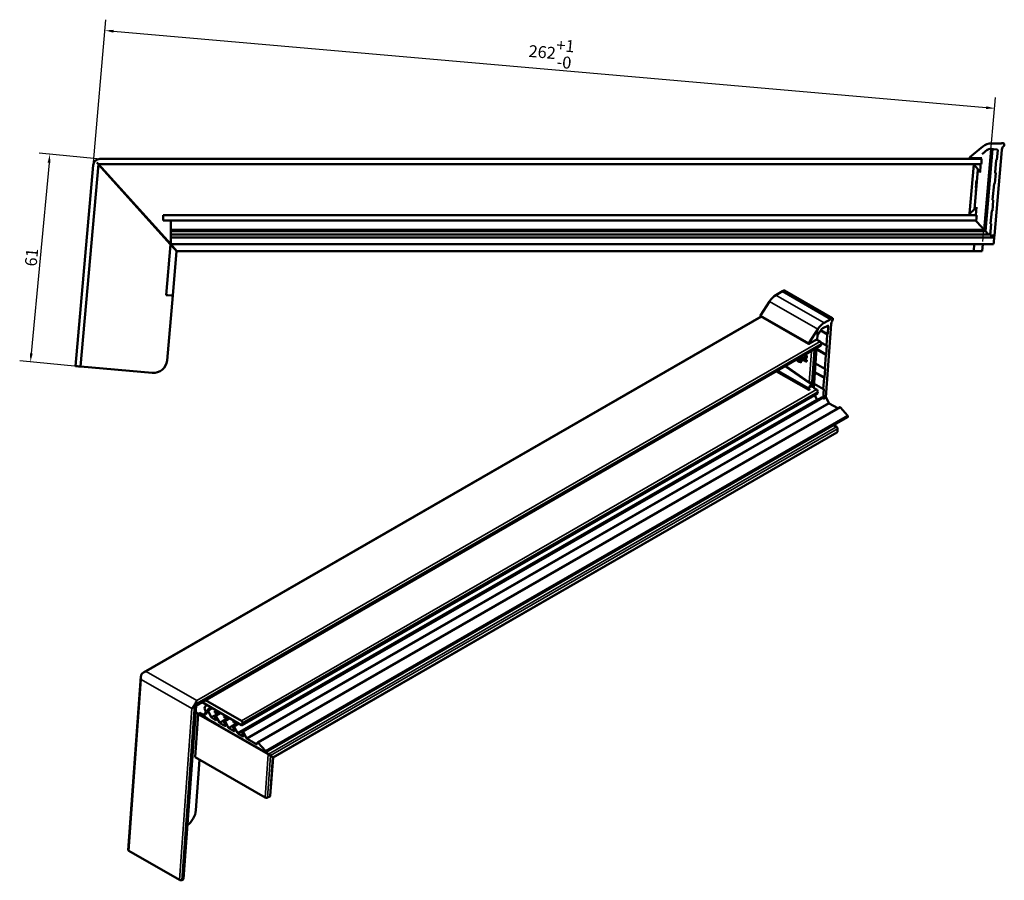
# Model space of a CAD drawing. Units: millimetres. Extents: x -51 to 1665, y -1904 to 286.
# Drawn here: x 0 to 289, y -944 to -692 of the extents above; entities that cross this region are included whole.
import ezdxf

# ---------------------------------------------------------------- set-up
doc = ezdxf.new("R2010")
doc.units = ezdxf.units.MM
for name, color, linetype, lineweight in [('Bemaßung (ISO)', 7, 'Continuous', 25), ('Sichtbar (ISO)', 7, 'Continuous', 50), ('Sichtbar schmal (ISO)', 7, 'Continuous', 35)]:
    doc.layers.add(name, color=color, linetype=linetype, lineweight=lineweight)
doc.styles.add('Notiztext (DIN)', font='isocpeur.ttf')
doc.dimstyles.new('Standard (DIN)', dxfattribs={"dimtxt": 3.5, "dimasz": 2.5, "dimexe": 3.175, "dimexo": 0.8, "dimgap": 0.8, "dimtad": 1, "dimrnd": 1e-08, "dimzin": 0, "dimtxsty": 'Notiztext (DIN)', "dimcen": 0.09, "dimdle": 10, "dimclrd": 256, "dimclre": 256, "dimclrt": 256, "dimadec": 0, "dimazin": 0, "dimtfac": 1, "dimtmove": 0, "dimatfit": 3, "dimfxl": 1, "dimtolj": 1, "dimtzin": 0, "dimlwd": -1, "dimlwe": -1, "dimarcsym": 0})

# ---------------------------------------------------------------- blocks, each defined once
blk = doc.blocks.new('*D66')
at = {"layer": 'Bemaßung (ISO)', "transparency": 16777216}
for p, q in [((21.91, -733.94), (25.57, -692.07)), ((27.78, -695.45), (283.81, -717.85)), ((282.88, -757.12), (286.57, -714.91))]:
    blk.add_line(p, q, dxfattribs=at)
for points in [[(27.82, -695.04), (27.75, -695.87), (25.29, -695.23)], [(283.84, -717.44), (283.77, -718.27), (286.3, -718.07)]]:
    blk.add_solid(points, dxfattribs=at)
at = {"layer": 'Defpoints', "color": 0, "transparency": 16777216}
for p in [(286.3, -718.07), (21.84, -734.74), (282.81, -757.92)]:
    blk.add_point(p, dxfattribs=at)
at = {"layer": 'Bemaßung (ISO)', "transparency": 16777216, "insert": (156.22, -701.79), "char_height": 3.5, "attachment_point": 5, "rotation": 355, "style": 'Notiztext (DIN)'}
blk.add_mtext('\\A1;262\\S+1^ -0;', dxfattribs=at)
blk = doc.blocks.new('*D67')
at = {"layer": 'Bemaßung (ISO)', "transparency": 16777216}
for p, q in [((23.03, -732.84), (5.96, -731.25)), ((8.88, -734.03), (3.67, -789.95)), ((17.35, -793.74), (0.28, -792.15))]:
    blk.add_line(p, q, dxfattribs=at)
for points in [[(8.47, -733.99), (9.3, -734.07), (9.12, -731.54)], [(3.26, -789.91), (4.09, -789.99), (3.44, -792.44)]]:
    blk.add_solid(points, dxfattribs=at)
at = {"layer": 'Defpoints', "color": 0, "transparency": 16777216}
for p in [(23.83, -732.92), (3.44, -792.44), (18.15, -793.81)]:
    blk.add_point(p, dxfattribs=at)
at = {"layer": 'Bemaßung (ISO)', "transparency": 16777216, "insert": (3.74, -761.76), "char_height": 3.5, "attachment_point": 5, "rotation": 84.6726, "style": 'Notiztext (DIN)'}
blk.add_mtext('\\A1;61', dxfattribs=at)

msp = doc.modelspace()

# ---------------------------------------------------------------- linework, layer by layer
at = {"layer": 'Sichtbar (ISO)'}
for p, q in [((282.8, -729.29), (279.06, -732.43)), ((279.06, -732.43), (282.8, -729.29)), ((284.21, -730.19), (282.62, -731.53)), ((283.23, -753.7), (285.31, -730)), ((283.42, -753.9), (285.51, -730.01)), ((283.59, -754.09), (285.7, -730.03)), ((284.9, -729.96), (284.98, -729.97)), ((284.91, -729.96), (284.97, -729.97)), ((284.97, -729.97), (284.91, -729.96)), ((284.91, -729.96), (284.97, -729.97)), ((284.97, -729.97), (284.91, -729.96)), ((284.92, -729.96), (284.97, -729.97)), ((284.96, -729.96), (284.92, -729.96)), ((287.01, -730.14), (284.98, -729.97)), ((288.25, -728.37), (285.41, -728.35)), ((285.41, -728.35), (288.25, -728.38)), ((288.4, -730.27), (286.21, -755.35)), ((287.19, -730.36), (286.95, -733.15)), ((286.95, -733.15), (287.19, -730.36)), ((288.44, -728.29), (288.25, -728.37)), ((288.25, -728.38), (288.44, -728.29)), ((288.25, -728.38), (288.25, -728.37)), ((288.41, -730.16), (288.4, -730.27)), ((289.14, -728.75), (289.14, -728.75)), ((23.83, -732.92), (282.49, -732.92)), ((278.99, -732.58), (278.99, -732.58)), ((279.46, -732.78), (279.21, -732.78)), ((279.66, -732.77), (279.46, -732.78)), ((281.69, -732.75), (279.66, -732.77)), ((282.51, -732.71), (279.67, -732.68)), ((281.7, -732.7), (281.68, -732.92)), ((282.44, -733.42), (282.4, -733.92)), ((282.44, -733.42), (282.49, -732.92)), ((286.42, -736.92), (286.74, -733.23)), ((286.74, -733.23), (286.42, -736.92)), ((286.74, -733.23), (286.74, -733.23)), ((286.85, -733.14), (286.95, -733.15)), ((286.95, -733.15), (286.85, -733.14)), ((286.95, -733.15), (286.95, -733.15)), ((21.84, -734.74), (16.68, -793.68)), ((23.35, -734.42), (18.15, -793.81)), ((22.9, -733.92), (23.35, -734.42)), ((23.42, -734.42), (23.34, -734.48)), ((23.34, -734.48), (44.5, -757.98)), ((282.36, -734.42), (23.35, -734.42)), ((44.57, -757.92), (23.42, -734.42)), ((278.94, -748.95), (280.2, -734.53)), ((281.4, -736.08), (280.39, -747.61)), ((281.81, -736.39), (280.44, -734.83)), ((282.15, -735.01), (282.02, -736.63)), ((282.36, -734.42), (282.4, -733.92)), ((281.12, -739.27), (280.98, -739.26)), ((281.13, -739.24), (281.1, -739.24)), ((282.02, -736.63), (281.99, -736.9)), ((286.61, -737.03), (286.34, -740.12)), ((286.34, -740.12), (286.61, -737.03)), ((286.42, -736.92), (286.42, -736.92)), ((286.42, -736.93), (286.42, -736.93)), ((286.51, -737.03), (286.61, -737.03)), ((280.87, -741.29), (280.76, -742.56)), ((280.8, -740.91), (280.77, -741.29)), ((280.95, -741.3), (280.77, -741.29)), ((280.84, -740.91), (280.8, -740.91)), ((280.8, -740.91), (280.98, -740.92)), ((280.98, -740.92), (280.84, -740.91)), ((285.72, -744.89), (286.13, -740.2)), ((285.72, -744.89), (286.13, -740.21)), ((286.13, -740.21), (286.13, -740.2)), ((286.24, -740.11), (286.34, -740.12)), ((286.24, -740.11), (286.34, -740.12)), ((286.34, -740.12), (286.34, -740.12)), ((280.84, -742.56), (280.76, -742.56)), ((280.81, -742.86), (280.79, -742.86)), ((285.91, -745), (285.64, -748.09)), ((285.64, -748.09), (285.91, -745)), ((285.72, -744.89), (285.72, -744.89)), ((285.72, -744.9), (285.72, -744.9)), ((285.91, -745), (285.81, -745)), ((280.73, -747.47), (279.23, -748.68)), ((280.98, -747.07), (280.78, -749.42)), ((285.54, -748.08), (285.64, -748.09)), ((285.54, -748.08), (285.64, -748.09)), ((285.64, -748.09), (285.64, -748.09)), ((281.05, -749.42), (42.41, -749.42)), ((42.41, -749.42), (42.41, -749.92)), ((42.41, -750.42), (42.41, -749.92)), ((42.41, -750.42), (42.41, -750.92)), ((280.91, -750.92), (42.41, -750.92)), ((44.57, -751.29), (44.57, -750.92)), ((279.45, -749.39), (279.34, -749.39)), ((279.44, -749.39), (279.78, -749.42)), ((280.91, -750.92), (280.96, -750.42)), ((281, -749.92), (280.96, -750.42)), ((281, -749.92), (281.05, -749.42)), ((285.11, -751.86), (285.43, -748.17)), ((285.11, -751.86), (285.43, -748.17)), ((285.43, -748.17), (285.43, -748.17)), ((44.57, -751.29), (44.57, -751.29)), ((44.57, -751.42), (44.57, -752.51)), ((44.57, -752.18), (44.57, -752.25)), ((44.57, -752.31), (44.57, -752.38)), ((44.57, -752.35), (44.57, -753.81)), ((44.57, -752.48), (44.57, -754)), ((44.57, -752.52), (44.57, -752.64)), ((44.57, -752.58), (44.57, -753.61)), ((283.23, -753.7), (44.57, -753.7)), ((283.42, -753.9), (44.57, -753.9)), ((282.15, -752.51), (281.15, -751.42)), ((283.16, -753.61), (282.21, -752.58)), ((283.34, -753.81), (283.23, -753.7)), ((283.51, -754), (283.42, -753.9)), ((285, -755.35), (285.3, -751.98)), ((285.3, -751.98), (285.03, -755.1)), ((285.11, -751.86), (285.11, -751.86)), ((285.11, -751.87), (285.11, -751.87)), ((285.3, -751.98), (285.2, -751.97)), ((44.57, -754.09), (44.57, -754.27)), ((283.59, -754.09), (44.57, -754.09)), ((44.57, -754.91), (44.57, -755.1)), ((44.57, -755.1), (44.57, -755.1)), ((44.57, -755.1), (44.57, -755.1)), ((44.57, -755.1), (44.57, -755.1)), ((285.03, -755.1), (44.57, -755.1)), ((44.57, -755.19), (44.57, -756.71)), ((44.57, -755.19), (44.57, -756.71)), ((44.57, -755.19), (44.57, -756.71)), ((44.57, -755.19), (44.57, -756.71)), ((286.15, -755.97), (44.57, -755.97)), ((44.57, -755.99), (44.57, -757.34)), ((44.57, -756.5), (44.57, -756.27)), ((44.57, -756.52), (44.57, -756.66)), ((283.76, -754.27), (283.59, -754.09)), ((284.52, -755.1), (284.35, -754.91)), ((285, -755.35), (285.02, -755.19)), ((286.21, -755.35), (285, -755.35)), ((286.03, -757.34), (286.15, -755.99)), ((286.21, -755.35), (286.15, -755.97)), ((44.5, -757.98), (43.2, -772.82)), ((44.95, -758.48), (44.5, -757.98)), ((44.57, -757.92), (44.57, -757.89)), ((44.57, -757.92), (45.02, -758.42)), ((280.3, -757.92), (44.57, -757.92)), ((44.57, -757.92), (44.57, -757.92)), ((44.95, -758.48), (45.85, -759.48)), ((45.93, -759.42), (45.02, -758.42)), ((46.3, -759.98), (45.85, -759.48)), ((45.93, -759.42), (46.38, -759.92)), ((280.13, -759.92), (280.17, -759.42)), ((280.26, -758.42), (280.17, -759.42)), ((280.26, -758.42), (280.3, -757.92)), ((285.98, -757.92), (280.3, -757.92)), ((282.64, -759.92), (282.81, -757.92)), ((46.3, -759.98), (45.16, -772.99)), ((280.13, -759.92), (46.38, -759.92)), ((280.13, -759.92), (282.64, -759.92)), ((43.2, -772.82), (43.69, -772.86)), ((43.5, -792.01), (45.16, -772.99)), ((44.67, -772.94), (43.69, -772.86)), ((44.67, -772.94), (45.16, -772.99)), ((224.11, -771.74), (222.1, -772.87)), ((224.24, -771.59), (224.11, -771.74)), ((238.25, -779.88), (224.11, -771.74)), ((238.77, -779.6), (224.63, -771.45)), ((220.26, -774.7), (217.61, -778.79)), ((36.57, -883.52), (217.8, -779.15)), ((231.74, -787.18), (217.6, -779.04)), ((236.24, -781.02), (238.25, -779.88)), ((238.25, -779.88), (238.38, -779.74)), ((237.37, -781.83), (235.94, -782.51)), ((238.36, -781.36), (236.81, -802.77)), ((237.33, -784.31), (237.5, -781.94)), ((238.37, -781.28), (238.36, -781.36)), ((231.75, -786.94), (234.4, -782.84)), ((234.26, -785.98), (234.35, -784.62)), ((235.39, -783.01), (234.27, -784.75)), ((235.3, -783.15), (237.33, -784.31)), ((237.18, -784.47), (236.95, -787.61)), ((237.33, -784.31), (237.26, -784.35)), ((52.01, -893.29), (235.26, -787.77)), ((234.19, -785.76), (232.18, -786.9)), ((233.23, -800.06), (234.08, -788.45)), ((233.85, -788.58), (233.81, -789.15)), ((234.18, -785.94), (235.09, -786.47)), ((236.97, -787.66), (235.32, -786.71)), ((235.42, -787.1), (235.39, -787.52)), ((236.9, -790.26), (237.09, -787.63)), ((237.02, -787.66), (237.09, -787.63)), ((229.18, -791.34), (229.12, -791.3)), ((229.12, -792.11), (229.18, -791.34)), ((229.42, -791.13), (229.51, -791.19)), ((229.51, -791.19), (229.42, -792.49)), ((229.51, -791.19), (229.7, -791.11)), ((229.58, -791.04), (229.7, -791.11)), ((229.7, -791.11), (229.6, -792.41)), ((230.01, -791.73), (230.03, -791.46)), ((230.22, -791.38), (230.03, -791.46)), ((233.67, -789.04), (233.4, -788.84)), ((233.81, -789.15), (233.8, -789.38)), ((234.06, -788.63), (236.9, -790.26)), ((236.46, -794.41), (236.75, -790.42)), ((236.83, -790.3), (236.9, -790.26)), ((16.68, -793.68), (17.17, -793.73)), ((17.66, -793.77), (17.17, -793.73)), ((17.66, -793.77), (18.15, -793.81)), ((39.17, -795.65), (18.15, -793.81)), ((229.6, -792.41), (229.42, -792.49)), ((231.01, -792.35), (230.01, -791.73)), ((230.46, -791.68), (231.03, -792.03)), ((230.8, -791.54), (230.62, -791.61)), ((230.65, -791.6), (231.21, -791.95)), ((231.03, -792.03), (231.01, -792.35)), ((231.19, -792.28), (231.01, -792.35)), ((231.03, -792.03), (231.21, -791.95)), ((231.21, -791.95), (231.19, -792.28)), ((236.48, -794.46), (233.75, -792.89)), ((231.75, -800.6), (222.3, -795.23)), ((233.57, -795.43), (236.4, -797.06)), ((236.03, -800.36), (236.26, -797.22)), ((236.33, -797.1), (236.4, -797.06)), ((236.4, -797.06), (236.59, -794.43)), ((236.59, -794.43), (236.52, -794.46)), ((232.83, -798.49), (231.77, -800.1)), ((233, -798.06), (232.86, -800.06)), ((233.16, -800.02), (234.07, -800.55)), ((236.05, -800.41), (233.32, -798.84)), ((235.55, -802.88), (65.53, -900.79)), ((65.59, -898.97), (234.24, -801.84)), ((231.92, -800.59), (232.16, -800.47)), ((234.14, -803.42), (233.56, -802.24)), ((234.4, -801.18), (234.37, -801.6)), ((235.95, -803.26), (236.16, -800.38)), ((236.81, -802.77), (235.95, -803.26)), ((236.16, -800.38), (236.09, -800.41)), ((236.81, -802.77), (237.63, -804.45)), ((240.84, -805.71), (70.02, -904.08)), ((234.31, -803.59), (234.29, -803.58)), ((235.95, -803.26), (235.85, -803.06)), ((237.78, -804.61), (240.26, -806.04)), ((243.14, -808.18), (241.08, -805.8)), ((243.17, -808.63), (72.46, -906.94)), ((239.09, -810.99), (239.91, -811.46)), ((74.66, -908.43), (240.05, -813.19)), ((240.23, -812.09), (240.17, -812.95)), ((32.14, -935.63), (35.84, -884.67)), ((53.77, -892.28), (65.34, -898.94)), ((65.34, -897.72), (54.83, -891.67)), ((48.33, -944.1), (52.01, -893.29)), ((52.72, -895.64), (51.88, -895.05)), ((51.88, -895.16), (52.67, -895.73)), ((53.16, -895.39), (52.72, -895.64)), ((54.5, -895.56), (54.85, -895.36)), ((54.67, -893.52), (55.06, -893.2)), ((54.94, -895.09), (54.67, -894.57)), ((55.06, -895.34), (54.94, -895.09)), ((56.3, -893.74), (55.59, -894.31)), ((55.59, -894.83), (56.49, -896.61)), ((57.53, -894.92), (57.79, -894.6)), ((59.06, -895.33), (57.56, -896.19)), ((58.48, -894.99), (57.85, -895.39)), ((58.51, -895.01), (57.85, -895.4)), ((52.67, -895.73), (51.75, -908.38)), ((52.67, -895.73), (73.18, -907.53)), ((58.81, -899.15), (52.72, -895.64)), ((54.5, -896.26), (53.38, -895.61)), ((54.8, -895.59), (54.9, -895.65)), ((56.59, -896.72), (57.77, -897.52)), ((58.81, -899.15), (57.07, -898.12)), ((57.9, -897.35), (57.53, -896.47)), ((57.85, -896.36), (58.87, -898.19)), ((60.62, -899.02), (60.19, -898)), ((61.72, -896.86), (60.22, -897.72)), ((60.23, -896.32), (60.41, -896.1)), ((60.51, -897.89), (61.53, -899.72)), ((61.06, -896.48), (60.53, -896.79)), ((61.04, -896.47), (60.54, -896.79)), ((62.94, -897.73), (63.04, -897.62)), ((63.61, -897.95), (63.24, -898.18)), ((63.63, -897.96), (63.24, -898.18)), ((65.69, -898.74), (65.69, -898.33)), ((72.31, -906.92), (58.81, -899.15)), ((59.03, -898.36), (60.5, -899.21)), ((61.68, -899.89), (63.19, -900.76)), ((63.31, -900.57), (62.88, -899.55)), ((64.4, -898.4), (62.9, -899.27)), ((63.19, -899.44), (64.22, -901.27)), ((65.93, -902.08), (65.51, -901.08)), ((65.84, -900.97), (66.86, -902.79)), ((64.37, -901.44), (65.81, -902.27)), ((67.01, -902.95), (69.75, -904.53)), ((73.23, -907.45), (68.86, -904.93)), ((69.96, -904.41), (69.96, -904.22)), ((70.26, -904.17), (72.4, -906.5)), ((72.26, -920.19), (51.75, -908.38)), ((51.96, -923.96), (53.04, -909.12)), ((73.79, -919.74), (74.61, -908.51)), ((73.85, -907.96), (74.49, -908.41)), ((74.54, -908.33), (73.9, -907.88)), ((73.93, -908.02), (74.5, -908.35)), ((73.65, -919.9), (72.96, -920.23)), ((47.14, -944.38), (32.29, -935.83)), ((48.19, -944.26), (47.84, -944.42))]:
    msp.add_line(p, q, dxfattribs=at)
for centre, radius, start, end in [((285.37, -732.35), 4, 89.5, 130), ((285.37, -732.35), 4, 89.5, 130), ((284.85, -730.96), 1, 82.7115, 130), ((286.99, -730.34), 0.2, 355, 85), ((289.9, -730.29), 1.49, 129.3013, 175), ((288.64, -728.75), 0.5, 0, 113.4491), ((288.64, -728.75), 0.5, 309.3013, 113.4491), ((23.83, -734.92), 2, 131.4096, 133.9352), ((279.19, -732.58), 0.2, 130, 180), ((279.19, -732.58), 0.2, 130, 293.0565), ((279.66, -733.68), 1, 89.5, 113.0565), ((286.84, -733.24), 0.1, 85, 175), ((286.52, -736.93), 0.1, 175, 265), ((286.23, -740.21), 0.1, 85, 175), ((285.82, -744.9), 0.1, 175, 265), ((285.53, -748.18), 0.1, 85, 175), ((285.21, -751.87), 0.1, 175, 265), ((39.52, -791.67), 4, 265, 355)]:
    msp.add_arc(centre, radius, start, end, dxfattribs=at)
for centre, major_axis, ratio, start_param, end_param in [((285.04, -729.97), (-0.271, 0.024), 0.000034, 4.931893, 5.216749), ((286.99, -730.34), (-0.141, 0.141), 0.999971, 3.840037, 4.012696), ((286.84, -733.24), (0.0996, -0.0087), 0.999998, 1.570796, 3.141593), ((280.6, -734.56), (-0.057, -0.697), 0.571597, 4.708808, 5.514977), ((280.6, -734.56), (-0.272, 0.297), 0.98713, 0.748371, 1.554541), ((280.74, -734.56), (0.002, 0.4), 0.999973, 1.196348, 2.294352), ((281.58, -736.59), (0.334, -0.382), 0.590612, 0.818596, 1.570821), ((286.52, -736.93), (-0.0996, 0.0087), 0.999998, 0, 0.089696), ((286.23, -740.21), (-0.0996, 0.0087), 0.999998, 4.712389, 6.283185), ((285.82, -744.9), (0.0996, -0.0087), 0.999998, 3.141593, 3.231289), ((280.54, -747.23), (0.395, 0.318), 0.591086, 4.712365, 5.767887), ((285.53, -748.18), (-0.0996, 0.0087), 0.999998, 4.712389, 6.283185), ((44.57, -751.15), (0, -0.297), 0.00001, 0.401737, 2.484074), ((279.34, -748.99), (0.065, 0.697), 0.571199, 0.768193, 1.574363), ((279.34, -748.99), (0.298, 0.271), 0.987148, 1.504442, 2.310611), ((279.48, -748.99), (-0.002, -0.4), 0.999973, 3.823606, 6.201207), ((279.96, -749.43), (-0.422, 0.037), 0.000286, 5.16041, 5.528466), ((280.9, -751.15), (0.272, -0.297), 0.00001, 1.570769, 2.484086), ((44.57, -773.29), (0, 22), 0.00001, 0.002793, 0.079687), ((44.57, -749.29), (0, -2), 0.00001, 0.001202, 0.046192), ((44.57, -762.33), (0, 11), 0.00001, 0.079687, 0.226229), ((44.57, -752.55), (0, 0.3), 0.00001, 0.034881, 0.809597), ((44.57, -752.68), (0, 0.3), 0.00001, 0.034887, 0.809602), ((44.57, -752.79), (0, -0.3), 0.00001, 3.54333, 3.951184), ((44.57, -753.43), (0, -0.272), 0.00001, 6.283175, 7.09277), ((44.57, -753.62), (0, -0.281), 0.00001, 0, 0.809591), ((280.9, -751.15), (0.272, -0.297), 0.00001, 0.401751, 1.570769), ((282.4, -752.79), (0.275, -0.3), 0.00001, 3.543344, 3.951195), ((282.98, -753.43), (-0.249, 0.272), 0.00001, 3.141608, 3.951195), ((283.16, -753.62), (-0.258, 0.281), 0.00001, 3.141608, 3.951195), ((285.21, -751.87), (0.0996, -0.0087), 0.999998, 3.141593, 3.231289), ((44.57, -753.8), (0, -0.289), 0.00001, 0, 0.809591), ((44.57, -754.59), (0, -0.5), 0.00001, 4.014223, 5.410486), ((44.57, -755.4), (0, 0.3), 0.00001, 5.47664, 6.287399), ((44.57, -756.27), (0, 0.3), 0.00001, 5.863464, 6.28257), ((44.57, -756.5), (0, -0.3), 0.00001, 5.473525, 6.283185), ((283.33, -753.8), (-0.264, 0.289), 0.00001, 3.141608, 3.951195), ((286.13, -756.27), (0.026, 0.3), 0.000037, 5.864032, 6.283189), ((44.57, -757.62), (0, -0.3), 0.00001, 0.000175, 2.722258), ((44.57, -740), (0, -17.89), 0.00001, 6.095122, 6.283141), ((286.01, -757.62), (-0.026, -0.3), 0.000037, 0.000178, 2.722262), ((222.07, -776.16), (-2, -3.47), 0.578073, 3.916348, 4.623206), ((224.38, -771.89), (0.25, 0.433), 0.578073, 0, 1.192745), ((217.7, -778.86), (-0.1, -0.173), 0.578073, 4.623206, 6.283185), ((238.52, -780.03), (0.25, 0.433), 0.578073, 4.611011, 7.47593), ((236.22, -784.3), (2, 3.47), 0.578073, 0.774755, 1.481613), ((235.85, -783.38), (-0.499, -0.867), 0.578073, 3.797865, 4.623206), ((237.36, -782), (0.1, 0.173), 0.578073, 5.408604, 6.9794), ((239.41, -780.78), (-0.74, -1.29), 0.578073, 4.611011, 5.408604), ((237.25, -784.43), (-0.0499, -0.0867), 0.578073, 3.837808, 5.408604), ((231.84, -787.01), (-0.1, -0.173), 0.578073, 4.623206, 7.469078), ((232.17, -787.72), (-0.499, -0.867), 0.578073, 3.916348, 4.327485), ((235.06, -786.89), (0.213, -0.453), 0.625836, 0.839458, 2.410255), ((235.03, -787.32), (-0.213, 0.453), 0.625836, 3.193719, 3.981051), ((237.02, -787.58), (-0.0499, -0.0867), 0.578073, 5.408604, 6.9794), ((233.51, -789.3), (-0.018, 0.308), 0.916955, 4.873648, 5.625872), ((236.82, -790.38), (0.0499, 0.0867), 0.578073, 0.696215, 2.267011), ((236.33, -797.18), (0.0499, 0.0867), 0.578073, 0.696215, 2.267011), ((236.53, -794.38), (-0.0499, -0.0867), 0.578073, 5.408604, 6.9794), ((231.95, -800.25), (-0.197, -0.348), 0.573782, 4.598766, 6.976367), ((232.7, -798.37), (0.271, 0.428), 0.341318, 4.661426, 5.716948), ((234.04, -800.97), (0.213, -0.453), 0.625836, 0.839458, 2.410255), ((234.01, -801.4), (-0.213, 0.453), 0.625836, 3.193719, 3.981051), ((235.69, -803.15), (-0.128, 0.272), 0.625839, 4.742184, 6.33531), ((236.1, -800.33), (-0.0499, -0.0867), 0.578073, 5.408604, 6.9794), ((234.31, -803.33), (0.128, -0.272), 0.625839, 4.742184, 5.551845), ((237.8, -804.36), (-0.128, 0.272), 0.625859, 1.600577, 2.410237), ((240.98, -805.98), (0.128, -0.272), 0.625859, 1.99108, 3.193703), ((243.04, -808.37), (0.128, -0.272), 0.625859, 0.05211, 1.990903), ((239.88, -811.89), (0.213, -0.453), 0.625836, 0.839458, 2.410255), ((239.82, -812.74), (-0.213, 0.453), 0.625836, 3.193719, 3.981051), ((36.99, -884.67), (-1, -1.73), 0.578093, 4.647791, 4.69187), ((52.55, -893.63), (1, 1.73), 0.578093, 1.506199, 1.550278), ((51.54, -892.99), (0.476, -0.303), 0.046855, 0.02528, 0.76288), ((53.38, -895.21), (-0.25, 0.433), 0.578095, 1.29861, 2.358092), ((55.21, -894.36), (-0.499, 0.867), 0.578095, 0.089164, 1.485428), ((55.15, -895.88), (-0.299, 0.52), 0.578095, 5.702315, 6.283185), ((54.9, -895.4), (0.15, -0.26), 0.578095, 5.499719, 7.768682), ((54.9, -892.95), (0.15, -0.26), 0.578095, 0.089164, 0.861915), ((55.86, -894.73), (-0.25, 0.433), 0.578095, 0.089164, 1.485428), ((57.7, -895.14), (0.144, -0.25), 0.578095, 3.35293, 6.309311), ((54.8, -896.08), (-0.299, 0.52), 0.578095, 5.499719, 8.415088), ((57.07, -883.5), (-8.93, 15.5), 0.578095, 2.170073, 2.358092), ((56.6, -896.57), (0.1, -0.173), 0.578095, 4.62702, 5.412415), ((57.7, -896.44), (-0.144, 0.25), 0.578095, 4.690059, 7.64644), ((57.78, -897.37), (0.1, -0.173), 0.578095, 5.412415, 7.64644), ((59.03, -898.11), (0.15, -0.26), 0.578095, 4.690059, 5.499719), ((60.36, -897.97), (-0.144, 0.25), 0.578095, 4.690059, 7.64644), ((60.39, -896.54), (0.14, -0.244), 0.578095, 3.35293, 6.309311), ((63.1, -897.95), (0.136, -0.236), 0.578095, 3.35293, 6.309311), ((65.34, -898.12), (-0.25, 0.433), 0.578093, 3.928925, 5.499721), ((60.5, -899.05), (0.1, -0.173), 0.578095, 5.499719, 7.64644), ((61.68, -899.64), (0.15, -0.26), 0.578095, 4.690059, 5.499719), ((63.05, -899.52), (-0.144, 0.25), 0.578095, 4.690059, 7.64644), ((63.19, -900.59), (0.1, -0.173), 0.578095, 5.499719, 7.64644), ((65.34, -898.53), (0.25, -0.433), 0.578093, 5.499721, 7.070517), ((65.68, -901.05), (-0.15, 0.26), 0.578095, 4.690059, 7.64644), ((64.37, -901.19), (0.15, -0.26), 0.578095, 4.690059, 5.499719), ((65.81, -902.1), (0.1, -0.173), 0.578095, 5.499719, 7.64644), ((67.01, -902.71), (0.15, -0.26), 0.578095, 4.690059, 5.499719), ((70.17, -904.34), (-0.15, 0.26), 0.578095, 5.080563, 7.070542), ((69.75, -904.29), (0.15, -0.26), 0.578095, 5.499719, 7.07051), ((72.31, -906.68), (0.15, -0.26), 0.578095, 5.499894, 8.221978), ((73.49, -907.76), (-0.476, 0.303), 0.046877, 3.904486, 5.475282), ((73.55, -907.67), (-0.476, 0.303), 0.046877, 3.904462, 5.475259), ((74.13, -908.21), (0.476, -0.303), 0.046877, 0.025293, 0.762893), ((74.18, -908.13), (0.476, -0.303), 0.046877, 5.475259, 7.046055), ((72.61, -920.02), (-0.495, 0.042), 0.522504, 0.839184, 2.409981), ((73.3, -919.7), (0.495, -0.042), 0.522504, 5.551573, 6.289173), ((49.14, -925.29), (-2, -3.47), 0.578093, 0.898702, 2.266994), ((32.64, -935.67), (-0.495, 0.042), 0.522504, 0.005988, 0.839184), ((47.49, -944.22), (-0.495, 0.042), 0.522504, 0.839184, 2.409981), ((47.83, -944.06), (0.495, -0.042), 0.522504, 5.551573, 6.289173)]:
    msp.add_ellipse(centre, major_axis=major_axis, ratio=ratio, start_param=start_param, end_param=end_param, dxfattribs=at)
for points, degree, knots in [([(21.84, -734.74), (21.86, -734.52), (21.92, -734.29), (22.12, -733.85), (22.26, -733.65), (22.44, -733.48)], 3, [0, 0, 0, 0, 0.074269, 0.074269, 0.148538, 0.148538, 0.148538, 0.148538]), ([(22.51, -733.42), (22.69, -733.25), (22.91, -733.12), (23.37, -732.96), (23.61, -732.92), (23.83, -732.92)], 3, [0.3253911, 0.3253911, 0.3253911, 0.3253911, 0.4002104, 0.4002104, 0.4750297, 0.4750297, 0.4750297, 0.4750297]), ([(281.4, -736.08), (281.41, -736.05), (281.4, -736.02), (281.39, -735.97), (281.39, -735.95), (281.38, -735.93), (281.37, -735.92), (281.36, -735.9), (281.36, -735.89), (281.35, -735.89), (281.35, -735.88), (281.35, -735.88), (281.35, -735.88), (281.35, -735.88)], 3, [0.00000594, 0.00000594, 0.00000594, 0.00000594, 0.00957826, 0.00957826, 0.01426802, 0.01426802, 0.0182075, 0.0182075, 0.02047296, 0.02047296, 0.02251845, 0.02251845, 0.02333988, 0.02333988, 0.02333988, 0.02333988]), ([(282.21, -734.42), (282.2, -734.5), (282.19, -734.59), (282.17, -734.79), (282.16, -734.9), (282.15, -735.01)], 3, [-0.0599724, -0.0599724, -0.0599724, -0.0599724, -0.03377463, -0.03377463, -0.000001, -0.000001, -0.000001, -0.000001]), ([(281.99, -736.9), (281.99, -736.87), (281.99, -736.84), (281.99, -736.77), (281.98, -736.74), (281.98, -736.71)], 3, [-0.01856721, -0.01856721, -0.01856721, -0.01856721, -0.00991693, -0.00991693, 0, 0, 0, 0]), ([(280.77, -742.76), (280.77, -742.81), (280.78, -742.86), (280.79, -742.86)], 2, [0, 0, 0, 1, 1.999739, 1.999739, 1.999739]), ([(280.3, -747.8), (280.3, -747.8), (280.3, -747.8), (280.3, -747.8), (280.31, -747.8), (280.31, -747.79), (280.31, -747.79), (280.32, -747.79), (280.32, -747.78), (280.33, -747.77), (280.33, -747.77), (280.35, -747.75), (280.35, -747.74), (280.37, -747.7), (280.38, -747.68), (280.39, -747.64), (280.39, -747.63), (280.39, -747.61)], 3, [0.00002055, 0.00002055, 0.00002055, 0.00002055, 0.00126068, 0.00126068, 0.00239269, 0.00239269, 0.00405043, 0.00405043, 0.00560421, 0.00560421, 0.00789987, 0.00789987, 0.01212297, 0.01212297, 0.01960896, 0.01960896, 0.0239036, 0.0239036, 0.0239036, 0.0239036]), ([(278.94, -749), (278.94, -748.99), (278.94, -748.99), (278.94, -748.99), (278.94, -748.98), (278.94, -748.97), (278.94, -748.96), (278.94, -748.95)], 3, [0.047618193, 0.047618193, 0.047618193, 0.047618193, 0.047802083, 0.047802083, 0.049866868, 0.049866868, 0.051968037, 0.051968037, 0.051968037, 0.051968037]), ([(279.04, -749.26), (279.04, -749.25), (279.04, -749.25), (279.03, -749.24), (279.01, -749.22), (278.99, -749.18), (278.98, -749.17), (278.97, -749.14), (278.97, -749.13), (278.96, -749.12)], 3, [0.01847539, 0.01847539, 0.01847539, 0.01847539, 0.01889862, 0.01889862, 0.02535557, 0.02535557, 0.03170836, 0.03170836, 0.03436822, 0.03436822, 0.03436822, 0.03436822]), ([(279.27, -749.38), (279.25, -749.38), (279.24, -749.37), (279.22, -749.37), (279.21, -749.37), (279.2, -749.36), (279.19, -749.36)], 3, [0.005989844, 0.005989844, 0.005989844, 0.005989844, 0.007163787, 0.007163787, 0.007163787, 0.007998146, 0.007998146, 0.007998146, 0.007998146]), ([(284.05, -754.59), (284.05, -754.59), (284.05, -754.59), (284.04, -754.58), (284.03, -754.56), (283.93, -754.46), (283.86, -754.38), (283.78, -754.3), (283.77, -754.28), (283.76, -754.27)], 3, [-0.33721385, -0.33721385, -0.33721385, -0.33721385, -0.33532508, -0.33532508, -0.33150288, -0.33150288, -0.31191895, -0.31191895, -0.30773441, -0.30773441, -0.30773441, -0.30773441]), ([(284.35, -754.91), (284.33, -754.89), (284.31, -754.87), (284.22, -754.78), (284.15, -754.7), (284.07, -754.61), (284.06, -754.6), (284.05, -754.59)], 3, [0.33343691, 0.33343691, 0.33343691, 0.33343691, 0.34360585, 0.34360585, 0.37710636, 0.37710636, 0.38061006, 0.38061006, 0.38061006, 0.38061006]), ([(230.72, -790.38), (230.86, -790.5), (231.05, -790.85), (231.03, -791.1)], 2, [0.313879, 0.313879, 0.313879, 1, 2, 2, 2]), ([(230.89, -790.29), (230.99, -790.37), (231.07, -790.46), (231.2, -790.71), (231.23, -790.86), (231.22, -791.02)], 3, [0.0211406, 0.0211406, 0.0211406, 0.0211406, 0.0792637, 0.0792637, 0.1585273, 0.1585273, 0.1585273, 0.1585273]), ([(231.22, -791.02), (231.21, -791.12), (231.19, -791.21), (231.1, -791.35), (231.03, -791.42), (230.93, -791.47)], 3, [0, 0, 0, 0, 0.0305213, 0.0305213, 0.06104259, 0.06104259, 0.06104259, 0.06104259]), ([(233.8, -789.38), (233.8, -789.35), (233.8, -789.33), (233.79, -789.28), (233.79, -789.25), (233.78, -789.23)], 3, [-0.01856721, -0.01856721, -0.01856721, -0.01856721, -0.00991693, -0.00991693, 0, 0, 0, 0]), ([(228.61, -792.25), (228.36, -792.09), (228.16, -791.86), (228.15, -791.86)], 2, [0, 0, 0, 1, 1.020212, 1.020212, 1.020212]), ([(228.81, -791.82), (228.9, -791.88), (228.99, -791.92), (229.09, -791.97), (229.11, -791.98), (229.13, -791.99)], 3, [0, 0, 0, 0, 0.06930851, 0.06930851, 0.08329154, 0.08329154, 0.08329154, 0.08329154]), ([(37.35, -883.24), (37.11, -883.29), (36.85, -883.37), (36.4, -883.61), (36.19, -883.77), (36.06, -883.99)], 3, [0, 0, 0, 0, 0.0748193, 0.0748193, 0.1496386, 0.1496386, 0.1496386, 0.1496386]), ([(36.01, -884.06), (35.89, -884.27), (35.84, -884.53), (35.83, -885.05), (35.87, -885.31), (35.94, -885.55)], 3, [0.3232743, 0.3232743, 0.3232743, 0.3232743, 0.3975434, 0.3975434, 0.4718124, 0.4718124, 0.4718124, 0.4718124]), ([(51.61, -892.94), (51.75, -892.73), (51.85, -892.51), (52.03, -892.11), (52.12, -891.93), (52.2, -891.79)], 3, [0.3253911, 0.3253911, 0.3253911, 0.3253911, 0.4002104, 0.4002104, 0.4750297, 0.4750297, 0.4750297, 0.4750297]), ([(50.79, -894.1), (50.88, -893.95), (51.01, -893.79), (51.29, -893.43), (51.44, -893.23), (51.57, -893.02)], 3, [0, 0, 0, 0, 0.074269, 0.074269, 0.148538, 0.148538, 0.148538, 0.148538])]:
    msp.add_open_spline(points, degree=degree, knots=knots, dxfattribs=at)
for points, degree in [([(279.54, -732.69), (279.48, -732.7), (279.42, -732.71), (279.36, -732.73)], 3), ([(280.2, -734.52), (280.21, -734.49), (280.22, -734.45), (280.23, -734.42)], 3), ([(280.2, -734.53), (280.2, -734.53), (280.2, -734.52), (280.2, -734.52)], 3), ([(280.2, -734.53), (280.2, -734.53), (280.2, -734.53), (280.2, -734.53)], 3), ([(280.98, -739.26), (280.97, -739.26), (280.92, -739.57), (280.9, -739.86)], 2), ([(281.1, -739.24), (281.09, -739.24), (281.09, -739.27)], 2), ([(280.85, -740.57), (280.85, -740.69), (280.84, -740.87), (280.84, -740.91)], 2), ([(280.9, -739.86), (280.88, -740.03), (280.86, -740.37), (280.85, -740.57)], 2), ([(280.76, -742.56), (280.76, -742.6), (280.76, -742.72), (280.77, -742.76)], 2), ([(278.94, -748.95), (278.94, -748.95), (278.94, -748.95), (278.94, -748.95)], 3), ([(279.34, -749.39), (279.32, -749.39), (279.31, -749.39), (279.29, -749.38)], 3), ([(279.65, -749.41), (279.57, -749.4), (279.5, -749.39), (279.43, -749.39)], 3), ([(230.03, -791.46), (230.17, -791.41), (230.39, -791.31), (230.47, -791.26)], 2), ([(230.22, -791.38), (230.25, -791.37), (230.29, -791.35), (230.32, -791.34)], 3), ([(230.49, -790.56), (230.47, -790.55), (230.45, -790.54)], 2), ([(230.47, -791.26), (230.58, -791.19), (230.68, -791.05), (230.69, -790.94)], 2), ([(230.69, -790.94), (230.7, -790.82), (230.59, -790.63), (230.49, -790.56)], 2), ([(231.03, -791.1), (231.02, -791.25), (230.89, -791.47), (230.75, -791.55)], 2), ([(230.93, -791.47), (230.89, -791.5), (230.85, -791.52), (230.8, -791.54)], 3), ([(228.4, -791.72), (228.5, -791.82), (228.63, -791.9)], 2), ([(228.57, -791.62), (228.64, -791.7), (228.72, -791.77), (228.81, -791.82)], 3), ([(229.06, -792.44), (228.94, -792.41), (228.75, -792.33), (228.61, -792.25)], 2), ([(228.63, -791.9), (228.76, -791.98), (229.03, -792.1), (229.12, -792.11)], 2), ([(229.42, -792.49), (229.36, -792.48), (229.14, -792.46), (229.06, -792.44)], 2), ([(230.75, -791.55), (230.66, -791.6), (230.49, -791.66), (230.46, -791.68)], 2)]:
    msp.add_open_spline(points, degree=degree, dxfattribs=at)
at = {"layer": 'Sichtbar schmal (ISO)'}
for p, q in [((236.24, -781.02), (222.1, -772.87)), ((238.38, -779.74), (224.24, -771.59)), ((234.4, -782.84), (220.26, -774.7)), ((217.95, -779.24), (37.35, -883.24)), ((231.75, -786.94), (217.61, -778.79)), ((237.34, -781.85), (237.5, -781.94)), ((234.37, -783.26), (234.19, -785.76)), ((234.27, -784.75), (234.38, -783.25)), ((234.38, -783.25), (234.37, -783.26)), ((237.18, -784.47), (235.19, -783.32)), ((237.26, -784.35), (235.27, -783.2)), ((235.42, -787.1), (51.61, -892.94)), ((235.39, -787.52), (51.89, -893.19)), ((52.2, -891.79), (235.09, -786.47)), ((233.98, -785.88), (233.97, -785.99)), ((236.95, -787.61), (235.28, -786.65)), ((230.93, -791.47), (230.75, -791.55)), ((231.22, -791.02), (231.03, -791.1)), ((232.54, -789.34), (231.88, -798.34)), ((233.31, -789.01), (232.64, -798.24)), ((233.73, -789.28), (232.95, -800.06)), ((233.31, -789.01), (233.73, -789.28)), ((233.67, -789.04), (233.47, -788.92)), ((236.75, -790.42), (234.05, -788.86)), ((236.83, -790.3), (234.06, -788.7)), ((224.86, -793.76), (231.8, -798.55)), ((231.88, -798.34), (225.07, -793.63)), ((228.81, -791.82), (228.63, -791.9)), ((236.46, -794.41), (233.76, -792.85)), ((231.77, -800.1), (222.74, -794.97)), ((236.26, -797.22), (233.55, -795.66)), ((236.33, -797.1), (233.56, -795.5)), ((233, -798.06), (232.64, -798.24)), ((232.78, -798.51), (232.83, -798.49)), ((236.03, -800.36), (233.33, -798.8)), ((234.07, -800.55), (65.34, -897.72)), ((234.4, -801.18), (65.69, -898.33)), ((234.37, -801.6), (65.69, -898.74)), ((234.14, -803.42), (64.22, -901.27)), ((234.29, -803.58), (64.37, -901.44)), ((235.85, -803.06), (65.84, -900.97)), ((237.63, -804.45), (66.86, -902.79)), ((237.78, -804.61), (67.01, -902.95)), ((241.08, -805.8), (70.26, -904.17)), ((243.14, -808.18), (72.4, -906.5)), ((239.91, -811.46), (73.23, -907.45)), ((240.23, -812.09), (73.9, -907.88)), ((240.17, -812.95), (74.54, -908.33)), ((37.35, -883.24), (52.2, -891.79)), ((35.94, -885.55), (32.29, -935.83)), ((35.94, -885.55), (50.79, -894.1)), ((50.79, -894.1), (47.14, -944.38)), ((51.57, -893.02), (47.84, -944.42)), ((51.89, -893.19), (48.19, -944.26)), ((54.8, -895.59), (55.1, -895.42)), ((56.44, -893.82), (55.59, -894.31)), ((56.89, -894.08), (55.59, -894.83)), ((58.89, -895.23), (56.49, -896.61)), ((59.04, -895.31), (56.59, -896.72)), ((58.51, -895.01), (57.85, -895.39)), ((54.9, -895.65), (55.11, -895.53)), ((57.93, -897.44), (57.77, -897.52)), ((59.35, -895.5), (57.85, -896.36)), ((61.45, -896.71), (58.87, -898.19)), ((61.67, -896.83), (59.03, -898.36)), ((62.01, -897.03), (60.51, -897.89)), ((61.06, -896.48), (60.54, -896.79)), ((64.11, -898.24), (61.53, -899.72)), ((63.63, -897.96), (63.24, -898.18)), ((60.65, -899.13), (60.5, -899.21)), ((64.33, -898.36), (61.68, -899.89)), ((64.7, -898.57), (63.19, -899.44)), ((63.33, -900.67), (63.19, -900.76)), ((65.95, -902.18), (65.81, -902.27)), ((69.96, -904.41), (69.75, -904.53)), ((73.18, -907.53), (72.26, -920.19)), ((73.85, -907.96), (72.96, -920.23)), ((74.49, -908.41), (73.65, -919.9))]:
    msp.add_line(p, q, dxfattribs=at)
for centre, major_axis, ratio, start_param, end_param in [((233.26, -789.24), (0.936, -0.812), 0.171518, 1.658609, 1.752881), ((233.31, -789.17), (0.164, 0.251), 0.320302, 0.062304, 1.117076), ((233.42, -788.99), (-1.24, 0.81), 0.062693, 4.707163, 4.785873), ((233.73, -789.44), (0.164, 0.251), 0.320302, 0.814529, 1.117076), ((233.7, -789.48), (0.252, -0.404), 0.279133, 1.651124, 1.894001), ((231.66, -798.43), (0.171, 0.247), 0.579, 4.649732, 5.457182), ((232.83, -797.08), (-1.04, -1.46), 0.590915, 0.007567, 0.837959), ((232.7, -796.96), (-0.77, -1.4), 0.512329, 6.224594, 7.054985), ((232.64, -798.4), (-0.134, 0.268), 0.264252, 4.145766, 5.201288)]:
    msp.add_ellipse(centre, major_axis=major_axis, ratio=ratio, start_param=start_param, end_param=end_param, dxfattribs=at)

# ---------------------------------------------------------------- dimensions: what is measured, and where the dimension line sits
at = {"layer": 'Bemaßung (ISO)'}
for base, p1, p2, angle, override, picture, middle in [((286.3, -718.07), (21.84, -734.74), (282.81, -757.92), 175, {"dimgap": 0.8, "dimdec": 0, "dimtol": 1, "dimlim": 0, "dimtp": 1, "dimtm": 1e-09, "dimtdec": 0, "dimtofl": 0, "dimatfit": 1}, '*D66', (155.8, -706.65)), ((3.44, -792.44), (23.83, -732.92), (18.15, -793.81), 84.6726, {"dimdec": 0, "dimtp": 0, "dimtm": 0, "dimtdec": 2, "dimtofl": 0, "dimatfit": 1}, '*D67', (6.28, -761.99))]:
    dim = msp.add_linear_dim(base=base, p1=p1, p2=p2, angle=angle, dimstyle='Standard (DIN)', override=override, dxfattribs=at)
    dim.commit()
    dim.dimension.update_dxf_attribs({"geometry": picture, "text_midpoint": middle, "dimtype": 160})

doc.saveas('drawing.dxf')
